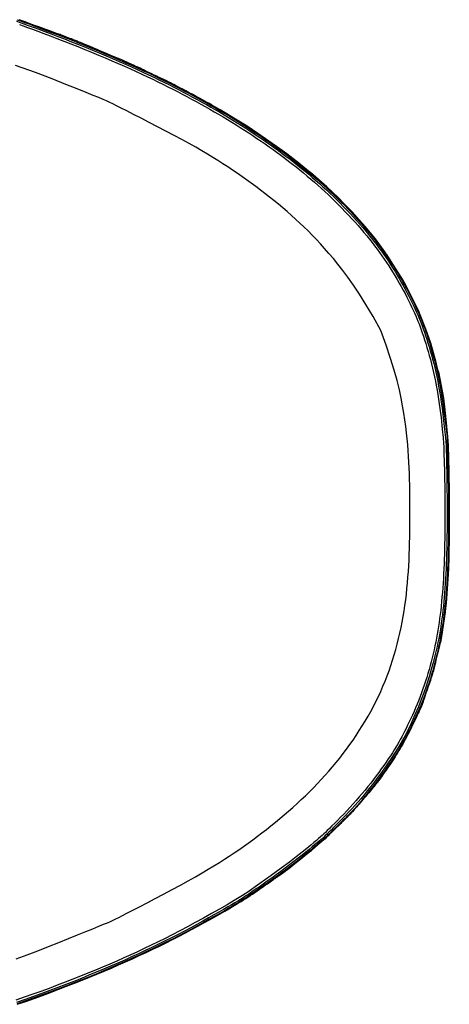
# Model space of a CAD drawing. Units: metres. Extents: x 4.3 to 17.2, y 5.6 to 9.5.
# Drawn here: x 5.9 to 6.2, y 8.6 to 9.3 of the extents above; entities that cross this region are included whole.
import ezdxf

# ---------------------------------------------------------------- set-up
doc = ezdxf.new("R2010")
doc.units = ezdxf.units.M
doc.layers.add('Edges', color=7, linetype='Continuous')

# ---------------------------------------------------------------- blocks, each defined once
blk = doc.blocks.new('3 oval bathtubs pl')
at = {"layer": 'Edges'}
blk.add_line((6.19928, 5.73812), (6.19949, 5.75406), dxfattribs=at)
for points in [[(5.88912, 6.10636), (5.89171, 6.10545), (5.89449, 6.10445), (5.8976, 6.10331), (5.90114, 6.10201), (5.90507, 6.10056), (5.90934, 6.09896), (5.91389, 6.09725), (5.91865, 6.09544), (5.92356, 6.09355), (5.92857, 6.09159), (5.93361, 6.0896), (5.93863, 6.08758), (5.9436, 6.08555), (5.94851, 6.08351), (5.95334, 6.08147), (5.95807, 6.07945), (5.96269, 6.07744), (5.96719, 6.07546), (5.97154, 6.07352), (5.97573, 6.07162), (5.97978, 6.06975), (5.9837, 6.06792), (5.9875, 6.06611), (5.99121, 6.06432), (5.99482, 6.06254), (5.99837, 6.06077), (6.00186, 6.059), (6.00531, 6.05723), (6.00873, 6.05546), (6.01211, 6.05367), (6.01545, 6.05188), (6.01876, 6.05008), (6.02205, 6.04827), (6.0253, 6.04645), (6.02853, 6.04462), (6.03174, 6.04277), (6.03492, 6.04092), (6.03808, 6.03905), (6.04122, 6.03716), (6.04433, 6.03526), (6.04741, 6.03335), (6.05048, 6.03143), (6.05351, 6.02949), (6.05653, 6.02754), (6.05952, 6.02557), (6.06248, 6.02359), (6.06542, 6.02159), (6.06833, 6.01958), (6.07122, 6.01756), (6.07408, 6.01552), (6.07691, 6.01346), (6.07972, 6.01139), (6.08251, 6.00931), (6.08526, 6.0072), (6.08799, 6.00509), (6.0907, 6.00295), (6.09338, 6.0008), (6.09603, 5.99864), (6.09865, 5.99645), (6.10124, 5.99425), (6.10381, 5.99203), (6.10636, 5.98979), (6.10889, 5.98752), (6.11139, 5.98522), (6.11388, 5.98289), (6.11636, 5.98053), (6.11882, 5.97812), (6.12127, 5.97568), (6.12371, 5.9732), (6.12611, 5.9707), (6.12849, 5.96819), (6.13082, 5.96567), (6.13309, 5.96315), (6.13531, 5.96065), (6.13747, 5.95816), (6.13955, 5.95571), (6.14156, 5.95327), (6.14351, 5.95086), (6.1454, 5.94846), (6.14724, 5.94607), (6.14903, 5.94368), (6.15078, 5.94129), (6.15249, 5.93888), (6.15416, 5.93647), (6.15581, 5.93403), (6.15743, 5.93159), (6.15901, 5.92913), (6.16056, 5.92665), (6.16208, 5.92416), (6.16356, 5.92165), (6.16502, 5.91913), (6.16644, 5.91659), (6.16782, 5.91405), (6.16916, 5.91153), (6.17045, 5.90904), (6.17169, 5.9066), (6.17286, 5.90422), (6.17397, 5.90192), (6.17501, 5.89972), (6.17597, 5.89761), (6.17687, 5.89559), (6.17772, 5.8936), (6.17853, 5.89163), (6.17932, 5.88963), (6.1801, 5.88758), (6.18087, 5.88543), (6.18167, 5.88316), (6.18248, 5.88074), (6.18332, 5.87818), (6.18417, 5.8755), (6.18502, 5.8727), (6.18587, 5.86982), (6.18671, 5.86686), (6.18753, 5.86384), (6.18832, 5.86078), (6.18908, 5.85769), (6.18981, 5.85455), (6.19051, 5.85132), (6.19118, 5.84798), (6.19183, 5.8445), (6.19246, 5.84086), (6.19308, 5.83701), (6.19368, 5.83294), (6.19427, 5.82865), (6.19484, 5.82422), (6.19538, 5.81978), (6.19587, 5.81546), (6.1963, 5.81138), (6.19667, 5.80766), (6.19695, 5.80443), (6.19714, 5.80181)], [(5.89117, 6.10392), (5.89395, 6.10292), (5.89706, 6.10178), (5.90059, 6.10049), (5.90452, 6.09903), (5.90878, 6.09744), (5.91332, 6.09573), (5.91807, 6.09392), (5.92298, 6.09203), (5.92798, 6.09008), (5.93301, 6.08809), (5.93802, 6.08608), (5.94298, 6.08405), (5.94788, 6.08201), (5.9527, 6.07998), (5.95743, 6.07796), (5.96204, 6.07596), (5.96653, 6.07398), (5.97087, 6.07204), (5.97505, 6.07014), (5.97909, 6.06828), (5.983, 6.06645), (5.9868, 6.06465), (5.99049, 6.06286), (5.9941, 6.06109), (5.99764, 6.05932), (6.00112, 6.05756), (6.00457, 6.05579), (6.00797, 6.05402), (6.01134, 6.05224), (6.01468, 6.05045), (6.01798, 6.04866), (6.02126, 6.04685), (6.02451, 6.04504), (6.02773, 6.04321), (6.03093, 6.04137), (6.0341, 6.03952), (6.03725, 6.03765), (6.04038, 6.03577), (6.04348, 6.03388), (6.04656, 6.03198), (6.04961, 6.03006), (6.05264, 6.02813), (6.05564, 6.02618), (6.05862, 6.02422), (6.06157, 6.02224), (6.0645, 6.02025), (6.0674, 6.01825), (6.07028, 6.01623), (6.07313, 6.0142), (6.07596, 6.01215), (6.07875, 6.01009), (6.08153, 6.00801), (6.08427, 6.00592), (6.08699, 6.00381), (6.08969, 6.00169), (6.09235, 5.99954), (6.09499, 5.99739), (6.0976, 5.99521), (6.10019, 5.99302), (6.10275, 5.99081), (6.10528, 5.98858), (6.1078, 5.98632), (6.11029, 5.98403), (6.11277, 5.98171), (6.11524, 5.97936), (6.11769, 5.97697), (6.12013, 5.97454), (6.12255, 5.97207), (6.12494, 5.96959), (6.1273, 5.96708), (6.12962, 5.96458), (6.13188, 5.96207), (6.13409, 5.95958), (6.13623, 5.95711), (6.1383, 5.95467), (6.1403, 5.95225), (6.14224, 5.94986), (6.14412, 5.94747), (6.14595, 5.94509), (6.14773, 5.94272), (6.14946, 5.94034), (6.15116, 5.93795), (6.15283, 5.93555), (6.15446, 5.93313), (6.15607, 5.9307), (6.15764, 5.92826), (6.15918, 5.9258), (6.16069, 5.92332), (6.16217, 5.92083), (6.16361, 5.91833), (6.16502, 5.91581), (6.1664, 5.91329), (6.16773, 5.91078), (6.16901, 5.90831), (6.17023, 5.90589), (6.1714, 5.90353), (6.1725, 5.90124), (6.17353, 5.89905), (6.17449, 5.89696), (6.17538, 5.89495), (6.17623, 5.89298), (6.17703, 5.89102), (6.17781, 5.88904), (6.17858, 5.887), (6.17935, 5.88487), (6.18014, 5.88261), (6.18095, 5.88021), (6.18178, 5.87767), (6.18263, 5.875), (6.18348, 5.87223), (6.18432, 5.86936), (6.18515, 5.86642), (6.18597, 5.86342), (6.18675, 5.86038), (6.18751, 5.85732), (6.18823, 5.85422), (6.18891, 5.8511), (6.18956, 5.84795), (6.19018, 5.84477), (6.19076, 5.84155), (6.19131, 5.8383), (6.19183, 5.83501), (6.19231, 5.8317), (6.19277, 5.82839), (6.19318, 5.82514), (6.19356, 5.82199), (6.19391, 5.81899), (6.19422, 5.81619), (6.19449, 5.81363), (6.19472, 5.81137), (6.19491, 5.80941), (6.19506, 5.8077), (6.19519, 5.80614), (6.19529, 5.80464), (6.19538, 5.80309), (6.19546, 5.8014), (6.19553, 5.79949), (6.1956, 5.79725), (6.19568, 5.79462), (6.19577, 5.79163), (6.19586, 5.78833), (6.19594, 5.78478), (6.19603, 5.78104), (6.19611, 5.77716), (6.19618, 5.7732), (6.19624, 5.76922), (6.19628, 5.76526), (6.19632, 5.76134), (6.19634, 5.75745), (6.19634, 5.75359), (6.19634, 5.74977), (6.19632, 5.74597), (6.1963, 5.74222), (6.19626, 5.73849), (6.19621, 5.7348), (6.19615, 5.73115), (6.19607, 5.72752), (6.19598, 5.72393), (6.19588, 5.72036), (6.19575, 5.71682), (6.1956, 5.71332), (6.19544, 5.70984), (6.19525, 5.70638), (6.19503, 5.70297), (6.1948, 5.69959), (6.19454, 5.69626), (6.19426, 5.69298), (6.19397, 5.68976), (6.19365, 5.68661), (6.19331, 5.68353), (6.19295, 5.68053), (6.19258, 5.6776), (6.19218, 5.67473), (6.19175, 5.67189), (6.1913, 5.66909), (6.19082, 5.66631), (6.19031, 5.66353), (6.18976, 5.66075), (6.18918, 5.65796), (6.18857, 5.65514), (6.18792, 5.65232), (6.18724, 5.6495), (6.18653, 5.64667), (6.18578, 5.64384), (6.185, 5.64102), (6.18418, 5.63821), (6.18334, 5.63542), (6.18246, 5.63264), (6.18154, 5.62987), (6.18059, 5.62712), (6.17961, 5.62439), (6.1786, 5.62167), (6.17756, 5.61897), (6.17648, 5.61629), (6.17537, 5.61362), (6.17423, 5.61098), (6.17308, 5.60839), (6.17193, 5.60586), (6.17078, 5.6034), (6.16964, 5.60103), (6.16853, 5.59876), (6.16744, 5.59661), (6.1664, 5.59458), (6.16538, 5.59266), (6.16436, 5.59079), (6.16332, 5.58897), (6.16225, 5.58714), (6.16113, 5.58528), (6.15994, 5.58336), (6.15865, 5.58134), (6.15725, 5.57921), (6.15576, 5.57696), (6.15417, 5.57461), (6.15249, 5.57219), (6.15074, 5.56972), (6.14893, 5.5672), (6.14706, 5.56466), (6.14514, 5.56212), (6.14318, 5.55958), (6.14118, 5.55706), (6.13914, 5.55455), (6.13707, 5.55206), (6.13495, 5.54958), (6.13279, 5.54711), (6.1306, 5.54465), (6.12836, 5.5422), (6.12609, 5.53976), (6.12381, 5.53737), (6.12157, 5.53505), (6.11938, 5.53282), (6.1173, 5.53073), (6.11535, 5.52878), (6.11358, 5.52703), (6.11201, 5.52549), (6.11066, 5.52418), (6.10945, 5.52303), (6.1083, 5.52196), (6.10711, 5.52089), (6.10579, 5.51974), (6.10424, 5.51843), (6.10238, 5.51687), (6.1001, 5.515), (6.09732, 5.51271), (6.09391, 5.50997), (6.08978, 5.50671), (6.0848, 5.50288), (6.07887, 5.49843), (6.07187, 5.49329), (6.06368, 5.48741), (6.05419, 5.48074)], [(5.88947, 6.10739), (5.89206, 6.10647), (5.89485, 6.10547), (5.89796, 6.10433), (5.9015, 6.10303), (5.90544, 6.10158), (5.90972, 6.09998), (5.91427, 6.09826), (5.91903, 6.09645), (5.92395, 6.09456), (5.92897, 6.0926), (5.93401, 6.0906), (5.93903, 6.08858), (5.94401, 6.08655), (5.94893, 6.08451), (5.95376, 6.08247), (5.9585, 6.08044), (5.96313, 6.07843), (5.96763, 6.07645), (5.97199, 6.07451), (5.97619, 6.0726), (5.98024, 6.07073), (5.98417, 6.06889), (5.98797, 6.06708), (5.99168, 6.06529), (5.9953, 6.06351), (5.99886, 6.06174), (6.00236, 6.05997), (6.00581, 6.05819), (6.00923, 6.05641), (6.01261, 6.05463), (6.01597, 6.05283), (6.01928, 6.05103), (6.02257, 6.04922), (6.02584, 6.0474), (6.02907, 6.04556), (6.03228, 6.04371), (6.03547, 6.04185), (6.03864, 6.03998), (6.04178, 6.03809), (6.0449, 6.03619), (6.04799, 6.03427), (6.05106, 6.03234), (6.0541, 6.0304), (6.05712, 6.02844), (6.06011, 6.02647), (6.06308, 6.02449), (6.06603, 6.02249), (6.06895, 6.02047), (6.07184, 6.01844), (6.07471, 6.0164), (6.07755, 6.01434), (6.08037, 6.01226), (6.08316, 6.01017), (6.08592, 6.00806), (6.08866, 6.00594), (6.09137, 6.0038), (6.09406, 6.00164), (6.09671, 5.99947), (6.09934, 5.99728), (6.10195, 5.99508), (6.10453, 5.99285), (6.10708, 5.9906), (6.10961, 5.98832), (6.11213, 5.98602), (6.11463, 5.98368), (6.11711, 5.98131), (6.11958, 5.97889), (6.12204, 5.97644), (6.12448, 5.97396), (6.1269, 5.97145), (6.12928, 5.96892), (6.13162, 5.9664), (6.1339, 5.96387), (6.13613, 5.96136), (6.13829, 5.95886), (6.14038, 5.9564), (6.1424, 5.95396), (6.14436, 5.95153), (6.14626, 5.94912), (6.1481, 5.94672), (6.1499, 5.94432), (6.15165, 5.94192), (6.15337, 5.9395), (6.15506, 5.93708), (6.15671, 5.93463), (6.15833, 5.93218), (6.15992, 5.9297), (6.16148, 5.92722), (6.16301, 5.92471), (6.1645, 5.92219), (6.16596, 5.91966), (6.16739, 5.91711), (6.16878, 5.91456), (6.17012, 5.91203), (6.17142, 5.90953), (6.17266, 5.90708), (6.17384, 5.90469), (6.17495, 5.90238), (6.176, 5.90016), (6.17696, 5.89805), (6.17787, 5.89601), (6.17872, 5.89402), (6.17954, 5.89204), (6.18033, 5.89003), (6.18111, 5.88796), (6.18189, 5.88581), (6.18268, 5.88353), (6.18351, 5.88109), (6.18435, 5.87849), (6.18522, 5.87572), (6.18611, 5.87276), (6.18702, 5.8696), (6.18793, 5.86625), (6.18886, 5.8627), (6.1898, 5.85892), (6.19074, 5.8549), (6.19169, 5.85051), (6.19265, 5.84559), (6.19364, 5.84), (6.19464, 5.83359), (6.19568, 5.82622), (6.19674, 5.81772), (6.19785, 5.80795)], [(6.05457, 6.03087), (6.04626, 6.03589), (6.03991, 6.03973), (6.03518, 6.04258), (6.03174, 6.04463), (6.02927, 6.04609), (6.02742, 6.04715), (6.02588, 6.04801), (6.0243, 6.04886), (6.02244, 6.04987), (6.02029, 6.05103), (6.01795, 6.05229), (6.0155, 6.0536), (6.01303, 6.05493), (6.01063, 6.05622), (6.00837, 6.05742), (6.00634, 6.0585), (6.00461, 6.05942), (6.00314, 6.0602), (6.00186, 6.06087), (6.0007, 6.06146), (5.99961, 6.06201), (5.99853, 6.06255), (5.99738, 6.06311), (5.99611, 6.06373), (5.99468, 6.06442), (5.99309, 6.06518), (5.99141, 6.06599), (5.98966, 6.06682), (5.98789, 6.06767), (5.98615, 6.0685), (5.98446, 6.0693), (5.98288, 6.07006), (5.98144, 6.07075), (5.98012, 6.07138), (5.97891, 6.07196), (5.97779, 6.07249), (5.97675, 6.07299), (5.97575, 6.07346), (5.9748, 6.07391), (5.97386, 6.07435), (5.97292, 6.07479), (5.97192, 6.07525), (5.97083, 6.07574), (5.9696, 6.07629), (5.96818, 6.07691), (5.96652, 6.07763), (5.96457, 6.07847), (5.96229, 6.07945), (5.95966, 6.08057), (5.95675, 6.0818), (5.95367, 6.0831), (5.95054, 6.08443), (5.94745, 6.08573), (5.94451, 6.08696), (5.94184, 6.08809), (5.93954, 6.08905), (5.93768, 6.08983), (5.93622, 6.09044), (5.93507, 6.09092), (5.93417, 6.09129), (5.93343, 6.0916), (5.93277, 6.09186), (5.93211, 6.09212), (5.93138, 6.0924), (5.93052, 6.09274), (5.92954, 6.09312), (5.92847, 6.09354), (5.92735, 6.09397), (5.9262, 6.09442), (5.92507, 6.09485), (5.92398, 6.09527), (5.92297, 6.09566), (5.92205, 6.096), (5.9212, 6.09632), (5.92034, 6.09664), (5.91944, 6.09697), (5.91843, 6.09734), (5.91727, 6.09776), (5.91589, 6.09826), (5.91425, 6.09886), (5.91232, 6.09957), (5.91013, 6.10037), (5.90775, 6.10124), (5.90525, 6.10215), (5.90269, 6.10308), (5.90013, 6.10401), (5.89764, 6.10491), (5.89528, 6.10576), (5.89311, 6.10654), (5.89112, 6.10725)], [(6.15041, 5.88444), (6.14481, 5.89435), (6.1397, 5.90296), (6.13503, 5.91043), (6.13075, 5.91692), (6.1268, 5.92256), (6.12312, 5.92751), (6.11966, 5.93192), (6.11636, 5.93594), (6.11317, 5.93969), (6.11007, 5.94323), (6.10704, 5.94659), (6.10406, 5.94978), (6.10111, 5.95283), (6.09817, 5.95577), (6.09523, 5.95863), (6.09227, 5.96143), (6.08928, 5.9642), (6.08624, 5.96693), (6.08317, 5.96963), (6.08006, 5.97229), (6.07692, 5.97492), (6.07374, 5.97752), (6.07054, 5.98009), (6.06731, 5.98263), (6.06404, 5.98513), (6.06076, 5.9876), (6.05745, 5.99004), (6.05411, 5.99244), (6.05075, 5.99481), (6.04737, 5.99716), (6.04398, 5.99947), (6.04056, 6.00175), (6.03712, 6.004), (6.0336, 6.00625), (6.02995, 6.00853), (6.02611, 6.01087), (6.02203, 6.01328), (6.01764, 6.01581), (6.01289, 6.01847), (6.00772, 6.02131), (6.00212, 6.02432), (5.99621, 6.02744), (5.99018, 6.0306), (5.98419, 6.0337), (5.97842, 6.03667), (5.97304, 6.03942), (5.96822, 6.04188), (5.96415, 6.04395), (5.9609, 6.0456), (5.95828, 6.04691), (5.95598, 6.04802), (5.95372, 6.04906), (5.9512, 6.05016), (5.94812, 6.05144), (5.94421, 6.05305), (5.93916, 6.05512), (5.93269, 6.05774), (5.92459, 6.06098), (5.91467, 6.06486), (5.9027, 6.0694), (5.8885, 6.07463)], [(6.15324, 5.94089), (6.14647, 5.95007), (6.13938, 5.95879), (6.13506, 5.96342), (6.12392, 5.97537), (6.11996, 5.97961), (6.11179, 5.98733), (6.09988, 5.99776), (6.0986, 5.99876), (6.09166, 6.00446), (6.08291, 6.01121), (6.07805, 6.01481), (6.0621, 6.02572), (6.05457, 6.03087), (6.05648, 6.02963), (6.0621, 6.02572)], [(6.13506, 5.96342), (6.13009, 5.96923), (6.12392, 5.97537)], [(6.1917, 5.85478), (6.19111, 5.85696), (6.19012, 5.86141), (6.18616, 5.87535), (6.18274, 5.88535), (6.17863, 5.89553), (6.17717, 5.89913), (6.16749, 5.9185), (6.16664, 5.92002), (6.15951, 5.93124), (6.15434, 5.93938), (6.15402, 5.93988), (6.15324, 5.94089), (6.14662, 5.94944)], [(6.15951, 5.93124), (6.15472, 5.93889), (6.15434, 5.93938)], [(6.17863, 5.89553), (6.17793, 5.89739), (6.17717, 5.89913)], [(5.88893, 5.43348), (5.89672, 5.43636), (5.90447, 5.4393), (5.91208, 5.44225), (5.91943, 5.44514), (5.9264, 5.44793), (5.93289, 5.45055), (5.93877, 5.45295), (5.94392, 5.45507), (5.94823, 5.45685), (5.95163, 5.45826), (5.95431, 5.45938), (5.9565, 5.46032), (5.95844, 5.46119), (5.96035, 5.4621), (5.96248, 5.46317), (5.96506, 5.46449), (5.96833, 5.46617), (5.97245, 5.46831), (5.97731, 5.47083), (5.98275, 5.47366), (5.98858, 5.47672), (5.99462, 5.47991), (6.00071, 5.48315), (6.00666, 5.48636), (6.0123, 5.48945), (6.0175, 5.49236), (6.02227, 5.49509), (6.02667, 5.49768), (6.03075, 5.50015), (6.03459, 5.50253), (6.03823, 5.50486), (6.04173, 5.50715), (6.04515, 5.50945), (6.04854, 5.51177), (6.0519, 5.51412), (6.05525, 5.51651), (6.05857, 5.51892), (6.06187, 5.52136), (6.06514, 5.52384), (6.06839, 5.52635), (6.07161, 5.5289), (6.07481, 5.53148), (6.07797, 5.53409), (6.08111, 5.53674), (6.08421, 5.53943), (6.08728, 5.54214), (6.09032, 5.5449), (6.09331, 5.54768), (6.09627, 5.55051), (6.09919, 5.55336), (6.10206, 5.55625), (6.10489, 5.55918), (6.10768, 5.56214), (6.11041, 5.56514), (6.11311, 5.56817), (6.11575, 5.57125), (6.11834, 5.57436), (6.12088, 5.57751), (6.12337, 5.58069), (6.12581, 5.58392), (6.12819, 5.58718), (6.13051, 5.59047), (6.13278, 5.59381), (6.13498, 5.59718), (6.13712, 5.60059), (6.1392, 5.60403), (6.14122, 5.60751), (6.14316, 5.61102), (6.14505, 5.61456), (6.14686, 5.61814), (6.14861, 5.62174), (6.15028, 5.62538), (6.15189, 5.62904), (6.15342, 5.63273), (6.15488, 5.63645), (6.15627, 5.6402), (6.15759, 5.64397), (6.15884, 5.64776), (6.16003, 5.65159), (6.16114, 5.65544), (6.16218, 5.65932), (6.16316, 5.66322), (6.16407, 5.66715), (6.16491, 5.6711), (6.1657, 5.67507), (6.16641, 5.67906), (6.16707, 5.68307), (6.16767, 5.68708), (6.16822, 5.69112), (6.1687, 5.69516), (6.16913, 5.69921), (6.16952, 5.70327), (6.16985, 5.70735), (6.17014, 5.71143), (6.1704, 5.71552), (6.17061, 5.71963), (6.17079, 5.72374), (6.17094, 5.72786), (6.17106, 5.732), (6.17115, 5.73613), (6.17122, 5.74028), (6.17126, 5.74443), (6.17129, 5.74858), (6.1713, 5.75273), (6.1713, 5.75688), (6.17128, 5.76103), (6.17124, 5.76518), (6.17119, 5.76932), (6.17111, 5.77346), (6.17101, 5.77759), (6.17089, 5.78171), (6.17073, 5.78583), (6.17054, 5.78994), (6.17031, 5.79404), (6.17004, 5.79816), (6.16971, 5.80234), (6.16932, 5.80659), (6.16886, 5.81097), (6.16831, 5.81548), (6.16766, 5.82018), (6.16692, 5.82508), (6.16605, 5.83024), (6.165, 5.83577), (6.16368, 5.84181), (6.16202, 5.8485), (6.15994, 5.85597), (6.15736, 5.86436), (6.15421, 5.8738), (6.15041, 5.88444)], [(6.1917, 5.85478), (6.19522, 5.83588), (6.19612, 5.82951), (6.1967, 5.82296), (6.19823, 5.80797), (6.1986, 5.80189), (6.19861, 5.80161), (6.19868, 5.8005), (6.19881, 5.79409), (6.19947, 5.76888), (6.19949, 5.76023), (6.19949, 5.75406), (6.19946, 5.73812), (6.19905, 5.72128), (6.19895, 5.71366), (6.19877, 5.7094), (6.19727, 5.68879), (6.19681, 5.68515), (6.19658, 5.68231), (6.19398, 5.66485), (6.19316, 5.66036)], [(6.19785, 5.80795), (6.19799, 5.80521), (6.19814, 5.80165), (6.19828, 5.79743), (6.19842, 5.79271), (6.19855, 5.78765), (6.19867, 5.78241), (6.19878, 5.77714), (6.19887, 5.772), (6.19894, 5.76713), (6.19899, 5.76251), (6.19902, 5.75812), (6.19904, 5.75393), (6.19904, 5.7499), (6.19903, 5.746), (6.199, 5.7422), (6.19896, 5.73846), (6.19891, 5.73476), (6.19885, 5.7311), (6.19878, 5.72746), (6.19869, 5.72385), (6.19858, 5.72027), (6.19845, 5.71672), (6.19831, 5.71319), (6.19814, 5.70969), (6.19795, 5.70622), (6.19773, 5.70278), (6.19749, 5.69938), (6.19724, 5.69603), (6.19696, 5.69273), (6.19666, 5.68949), (6.19634, 5.68631), (6.196, 5.68321), (6.19564, 5.68019), (6.19525, 5.67723), (6.19485, 5.67433), (6.19442, 5.67147), (6.19396, 5.66865), (6.19348, 5.66584), (6.19296, 5.66303), (6.19241, 5.66022), (6.19183, 5.6574), (6.19121, 5.65456), (6.19056, 5.65171), (6.18987, 5.64885), (6.18915, 5.64599), (6.18839, 5.64313), (6.1876, 5.64028), (6.18677, 5.63744), (6.18592, 5.63462), (6.18503, 5.6318), (6.1841, 5.62901), (6.18314, 5.62623), (6.18215, 5.62346), (6.18113, 5.62071), (6.18007, 5.61798), (6.17898, 5.61526), (6.17785, 5.61256), (6.1767, 5.6099), (6.17554, 5.60727), (6.17437, 5.60471), (6.17321, 5.60222), (6.17206, 5.59982), (6.17093, 5.59753), (6.16984, 5.59535), (6.16878, 5.5933), (6.16775, 5.59135), (6.16672, 5.58947), (6.16567, 5.58762), (6.16459, 5.58577), (6.16345, 5.5839), (6.16224, 5.58195), (6.16094, 5.57991), (6.15953, 5.57775), (6.15802, 5.57547), (6.15641, 5.57311), (6.15472, 5.57066), (6.15295, 5.56816), (6.15112, 5.56561), (6.14923, 5.56305), (6.14729, 5.56048), (6.14532, 5.55792), (6.14334, 5.55542), (6.1414, 5.55301), (6.13954, 5.55072), (6.13779, 5.54859), (6.13618, 5.54667), (6.13476, 5.54497), (6.13357, 5.54356), (6.13262, 5.54244), (6.1319, 5.54159), (6.13137, 5.54096), (6.13099, 5.54052), (6.13073, 5.54022), (6.13055, 5.54002), (6.13041, 5.53988), (6.13028, 5.53975), (6.13012, 5.53959), (6.12991, 5.53938), (6.12962, 5.53909), (6.12922, 5.5387), (6.12869, 5.53817), (6.128, 5.53748), (6.12712, 5.53661), (6.12603, 5.53553), (6.12471, 5.53422), (6.12321, 5.53273), (6.12158, 5.53112), (6.11988, 5.52944), (6.11817, 5.52774), (6.11649, 5.52609), (6.11491, 5.52454), (6.11349, 5.52315), (6.11225, 5.52195), (6.11116, 5.5209), (6.11014, 5.51995), (6.10913, 5.51904), (6.10807, 5.5181), (6.10688, 5.51709), (6.10551, 5.51594), (6.10389, 5.51459), (6.10197, 5.51301), (6.09976, 5.5112), (6.0973, 5.50921), (6.09463, 5.50706), (6.09177, 5.50479), (6.08877, 5.50244), (6.08565, 5.50003), (6.08245, 5.49761), (6.07921, 5.49519), (6.07596, 5.49281), (6.07274, 5.49049), (6.06959, 5.48824), (6.06656, 5.48611), (6.06366, 5.4841), (6.06096, 5.48223), (6.05848, 5.48054), (6.05624, 5.47903), (6.05419, 5.47767), (6.05224, 5.4764), (6.05031, 5.47518), (6.04832, 5.47394), (6.0462, 5.47266), (6.04386, 5.47127), (6.04122, 5.46972), (6.03822, 5.46798), (6.03489, 5.46607), (6.03125, 5.464), (6.02736, 5.46182), (6.02326, 5.45954), (6.01898, 5.45719), (6.01457, 5.4548), (6.01006, 5.45241), (6.00549, 5.45002), (6.00088, 5.44766), (5.99621, 5.44531), (5.99149, 5.44298), (5.98672, 5.44066), (5.9819, 5.43837), (5.97703, 5.43609), (5.97212, 5.43384), (5.96716, 5.4316), (5.96215, 5.42938), (5.95707, 5.42717), (5.95193, 5.42497), (5.94671, 5.42279), (5.94141, 5.42061), (5.93602, 5.41843), (5.93053, 5.41625), (5.92494, 5.41408), (5.91925, 5.4119), (5.91347, 5.40973), (5.9076, 5.40757), (5.90166, 5.40542), (5.89564, 5.40328), (5.88956, 5.40116)], [(6.19714, 5.80181), (6.19743, 5.79026), (6.19764, 5.78017), (6.19778, 5.77139), (6.19788, 5.76375), (6.19793, 5.75706), (6.19794, 5.75116), (6.19792, 5.74588), (6.19788, 5.74104), (6.19783, 5.7365), (6.19777, 5.7322), (6.19769, 5.72811), (6.1976, 5.7242), (6.1975, 5.72044), (6.19737, 5.7168), (6.19722, 5.71325), (6.19706, 5.70975), (6.19686, 5.70629), (6.19665, 5.70286), (6.19641, 5.69946), (6.19616, 5.69612), (6.19588, 5.69283), (6.19558, 5.6896), (6.19526, 5.68643), (6.19492, 5.68334), (6.19456, 5.68032), (6.19418, 5.67738), (6.19378, 5.67449), (6.19335, 5.67164), (6.1929, 5.66882), (6.19241, 5.66603), (6.1919, 5.66323), (6.19135, 5.66044), (6.19077, 5.65762), (6.19014, 5.65476), (6.18947, 5.65186), (6.18874, 5.64888), (6.18794, 5.64581), (6.18707, 5.64264), (6.18613, 5.63934), (6.18509, 5.63591), (6.18396, 5.6323), (6.18267, 5.62844), (6.18117, 5.62423), (6.1794, 5.61956), (6.1773, 5.61435), (6.17481, 5.60849), (6.17187, 5.60188), (6.16843, 5.59444)], [(6.18034, 5.61681), (6.18083, 5.61808), (6.18146, 5.61982), (6.18221, 5.62191), (6.18302, 5.62422), (6.18386, 5.62666), (6.18469, 5.6291), (6.18548, 5.63142), (6.18619, 5.63352), (6.18678, 5.6353), (6.18726, 5.63681), (6.18767, 5.63809), (6.188, 5.63921), (6.1883, 5.64024), (6.18856, 5.64123), (6.18882, 5.64225), (6.18909, 5.64336), (6.18939, 5.64461), (6.18973, 5.64604), (6.19012, 5.6477), (6.19057, 5.64959), (6.19108, 5.65178), (6.19168, 5.65428), (6.19237, 5.65712), (6.19316, 5.66036)], [(6.18084, 5.61825), (6.18066, 5.61773), (6.18049, 5.61726), (6.18034, 5.61683), (6.1802, 5.61643), (6.18007, 5.61607), (6.17994, 5.61573), (6.17983, 5.61543), (6.17972, 5.61514), (6.17961, 5.61487), (6.1795, 5.61461), (6.17939, 5.61436), (6.17928, 5.61411), (6.17916, 5.61385), (6.17904, 5.61358), (6.1789, 5.61329), (6.17875, 5.61298), (6.17859, 5.61263), (6.1784, 5.61223), (6.17818, 5.61176), (6.17792, 5.6112), (6.17761, 5.61053), (6.17723, 5.60973), (6.17678, 5.60877), (6.17625, 5.60765), (6.17563, 5.60633), (6.17493, 5.60486), (6.17417, 5.60325), (6.17335, 5.60154), (6.17249, 5.59976), (6.17159, 5.59794), (6.17068, 5.59611), (6.16976, 5.59431), (6.16884, 5.59254), (6.16792, 5.59083), (6.167, 5.58916), (6.16609, 5.58753), (6.16517, 5.58594), (6.16425, 5.58438), (6.16334, 5.58285), (6.16242, 5.58134), (6.16149, 5.57986), (6.16057, 5.5784), (6.15964, 5.57696), (6.15871, 5.57554), (6.15779, 5.57415), (6.15687, 5.57278), (6.15595, 5.57143), (6.15505, 5.57011), (6.15415, 5.56881), (6.15327, 5.56755), (6.15242, 5.56634), (6.15161, 5.56519), (6.15084, 5.56411), (6.15014, 5.56313), (6.1495, 5.56225), (6.14894, 5.56148), (6.14847, 5.56083), (6.14806, 5.56028), (6.14768, 5.55978), (6.1473, 5.55931), (6.1469, 5.55882), (6.14645, 5.55828), (6.14592, 5.55765), (6.14529, 5.55689), (6.14453, 5.55599), (6.14366, 5.55496), (6.14271, 5.55383), (6.14169, 5.55262), (6.14064, 5.55138), (6.13958, 5.55012), (6.13854, 5.54888), (6.13753, 5.54768), (6.13658, 5.54656), (6.13568, 5.5455), (6.13483, 5.54449), (6.13401, 5.54353), (6.13321, 5.5426), (6.13242, 5.5417), (6.13163, 5.54082), (6.13082, 5.53994), (6.13001, 5.53905), (6.12918, 5.53818), (6.12837, 5.53733), (6.12759, 5.53651), (6.12684, 5.53575), (6.12616, 5.53505), (6.12555, 5.53443), (6.12503, 5.53391), (6.12462, 5.53348), (6.12427, 5.53313), (6.12395, 5.53281), (6.12364, 5.53249), (6.12328, 5.53214), (6.12285, 5.53171), (6.12231, 5.53118), (6.12162, 5.53051), (6.12076, 5.52966), (6.11976, 5.52868), (6.11863, 5.52758), (6.11743, 5.52641), (6.11618, 5.5252), (6.11493, 5.52399), (6.1137, 5.5228), (6.11253, 5.52168), (6.11144, 5.52065), (6.11037, 5.51966), (6.10926, 5.51865), (6.10803, 5.51756), (6.10662, 5.51634), (6.10496, 5.51492), (6.10298, 5.51326), (6.1006, 5.51128)], [(6.17722, 5.60971), (6.17769, 5.61068), (6.17805, 5.61142), (6.17832, 5.61197), (6.17851, 5.61237), (6.17864, 5.61266), (6.17874, 5.61288), (6.17882, 5.61308), (6.17891, 5.6133)], [(6.16843, 5.59444), (6.16573, 5.58983), (6.16304, 5.58541), (6.16037, 5.58118), (6.15773, 5.57715), (6.15512, 5.57331), (6.15257, 5.56965), (6.15007, 5.56617), (6.14763, 5.56287), (6.14526, 5.55975), (6.14296, 5.55678), (6.14069, 5.55395), (6.13846, 5.55123), (6.13625, 5.54861), (6.13403, 5.54606), (6.13181, 5.54356), (6.12956, 5.5411), (6.12727, 5.53865), (6.12498, 5.53624), (6.12273, 5.53391), (6.12053, 5.53167), (6.11844, 5.52956), (6.11648, 5.52761), (6.1147, 5.52585), (6.11312, 5.5243), (6.11176, 5.52298), (6.11058, 5.52185), (6.1095, 5.52084), (6.10845, 5.51988), (6.10737, 5.51893), (6.10617, 5.5179), (6.1048, 5.51675), (6.10318, 5.51541), (6.10126, 5.51383), (6.09906, 5.51202), (6.09661, 5.51004), (6.09394, 5.5079), (6.0911, 5.50564), (6.0881, 5.50329), (6.08499, 5.50089), (6.0818, 5.49847), (6.07857, 5.49606), (6.07533, 5.49368), (6.07212, 5.49136), (6.06898, 5.48913), (6.06594, 5.487), (6.06306, 5.48499), (6.06036, 5.48313), (6.05788, 5.48144), (6.05565, 5.47994), (6.0536, 5.47858), (6.05166, 5.47731), (6.04973, 5.47609), (6.04775, 5.47486), (6.04563, 5.47358), (6.0433, 5.47219), (6.04066, 5.47065), (6.03767, 5.46891), (6.03434, 5.467), (6.03071, 5.46494), (6.02683, 5.46276), (6.02273, 5.46048), (6.01846, 5.45814), (6.01406, 5.45575), (6.00956, 5.45336), (6.005, 5.45098), (6.00039, 5.44862), (5.99572, 5.44627), (5.99101, 5.44395), (5.98625, 5.44164), (5.98144, 5.43934), (5.97658, 5.43707), (5.97167, 5.43482), (5.96672, 5.43258), (5.96171, 5.43036), (5.95665, 5.42816), (5.95151, 5.42597), (5.9463, 5.42378), (5.941, 5.42161), (5.93562, 5.41943), (5.93013, 5.41726), (5.92455, 5.41508), (5.91887, 5.41291), (5.91309, 5.41075), (5.90723, 5.40859), (5.90129, 5.40644), (5.89528, 5.4043), (5.88921, 5.40218)], [(6.05419, 5.48074), (6.05001, 5.47815), (6.04528, 5.47532), (6.04012, 5.47229), (6.03465, 5.46914), (6.02895, 5.46592), (6.02316, 5.46269), (6.01736, 5.45951), (6.01167, 5.45644), (6.00617, 5.45352), (6.00086, 5.45076), (5.9957, 5.44813), (5.99065, 5.44561), (5.98569, 5.44319), (5.98079, 5.44084), (5.9759, 5.43855), (5.971, 5.4363), (5.96605, 5.43407), (5.96106, 5.43185), (5.956, 5.42965), (5.95087, 5.42747), (5.94567, 5.42529), (5.94038, 5.42311), (5.93501, 5.42094), (5.92954, 5.41877), (5.92396, 5.4166), (5.91829, 5.41443), (5.91252, 5.41227), (5.90667, 5.41011), (5.90074, 5.40797), (5.89474, 5.40583), (5.88867, 5.40372)], [(6.13685, 5.54688), (6.13774, 5.54785), (6.1385, 5.54869), (6.13924, 5.54953), (6.14008, 5.55051), (6.14113, 5.55177), (6.14251, 5.55345), (6.14434, 5.55568), (6.14672, 5.55859)], [(6.12532, 5.53431), (6.13058, 5.54004)], [(6.12858, 5.53806), (6.1275, 5.53682), (6.12669, 5.53588), (6.12609, 5.5352), (6.12567, 5.53473), (6.12539, 5.5344), (6.12519, 5.53419), (6.12504, 5.53403), (6.12489, 5.53389)], [(5.88968, 5.40082), (5.89576, 5.40294), (5.90178, 5.40508), (5.90773, 5.40723), (5.9136, 5.40939), (5.91938, 5.41156), (5.92507, 5.41374), (5.93067, 5.41592), (5.93616, 5.41809), (5.94155, 5.42027), (5.94685, 5.42245), (5.95207, 5.42464), (5.95722, 5.42684), (5.96229, 5.42904), (5.96731, 5.43127), (5.97227, 5.43351), (5.97719, 5.43576), (5.98205, 5.43804), (5.98687, 5.44034), (5.99165, 5.44265), (5.99637, 5.44498), (6.00104, 5.44734), (6.00566, 5.4497), (6.01023, 5.45209), (6.01474, 5.45449), (6.01915, 5.45687), (6.02344, 5.45922), (6.02754, 5.4615), (6.03143, 5.46369), (6.03507, 5.46576), (6.03841, 5.46767), (6.04141, 5.46941), (6.04404, 5.47096), (6.04636, 5.47233), (6.04841, 5.47356), (6.05025, 5.47469), (6.05193, 5.47575), (6.05353, 5.47677), (6.05508, 5.47778), (6.05664, 5.47882), (6.05827, 5.47992), (6.05994, 5.48105), (6.06162, 5.4822), (6.06327, 5.48334), (6.06488, 5.48445), (6.0664, 5.4855), (6.0678, 5.48647), (6.06905, 5.48734), (6.07014, 5.48809), (6.07107, 5.48873), (6.07189, 5.4893), (6.07263, 5.4898), (6.07332, 5.49027), (6.07399, 5.49074), (6.07467, 5.49121), (6.0754, 5.49171), (6.0762, 5.49227), (6.0771, 5.49291), (6.07812, 5.49364), (6.07926, 5.49448), (6.08056, 5.49544), (6.08202, 5.49655), (6.08367, 5.49781), (6.08553, 5.49926), (6.08759, 5.50088), (6.08978, 5.50262), (6.09201, 5.50441), (6.09419, 5.50616), (6.09623, 5.5078), (6.09804, 5.50925), (6.09953, 5.51043), (6.1006, 5.51128)]]:
    blk.add_lwpolyline(points, dxfattribs=at)

msp = doc.modelspace()

# ---------------------------------------------------------------- block references
msp.add_blockref('3 oval bathtubs pl', (0, 3.21737))

doc.saveas('drawing.dxf')
